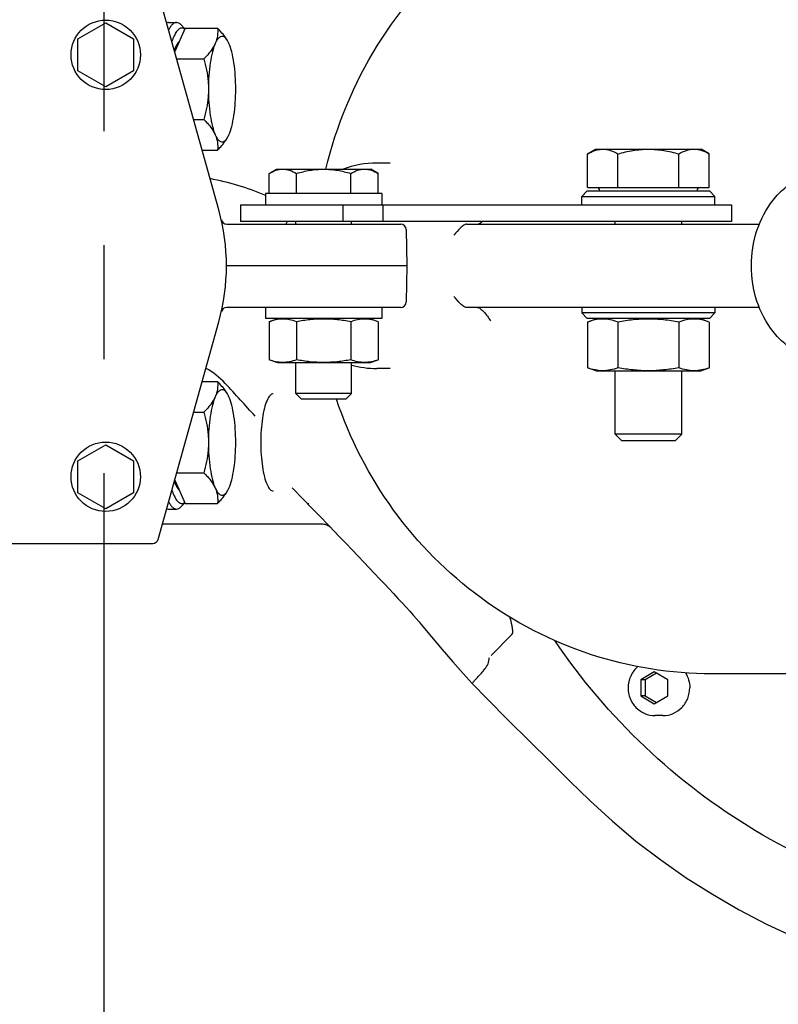
# Model space of a CAD drawing. Units: millimetres. Extents: x 0 to 297, y 0 to 420.
# Drawn here: x 137 to 151, y 137 to 155 of the extents above; entities that cross this region are included whole.
import ezdxf

# ---------------------------------------------------------------- set-up
doc = ezdxf.new("R2010")
doc.units = ezdxf.units.MM
doc.header["$LTSCALE"] = 27.377778
doc.linetypes.add('CENTER', pattern=[0.6, 0.375, -0.075, 0.075, -0.075])
doc.layers.get('0').update_dxf_attribs({"linetype": 'CONTINUOUS'})
for name, color, linetype in [('ACHSEN', 7, 'CONTINUOUS'), ('AUSFORMSCHRAEGEN', 7, 'CONTINUOUS'), ('BEZUGSACHSEN', 7, 'CONTINUOUS'), ('FASEN', 7, 'CONTINUOUS'), ('KONSTRUKTIONSELEMENTE', 7, 'CONTINUOUS'), ('ZEICHNUNGSBEMASSUNGEN', 7, 'CONTINUOUS')]:
    doc.layers.add(name, color=color, linetype=linetype)
doc.styles.get("Standard").update_dxf_attribs({"font": 'txt', "width": 0.7})
doc.styles.add('TEXTSTYLE_2', font='gdt', dxfattribs={"width": 0.7})
doc.dimstyles.new('DIMSTYLE_1', dxfattribs={"dimtxt": 3.5, "dimasz": 3.5, "dimexe": 1.5, "dimexo": 0, "dimgap": 0.875, "dimtad": 1, "dimdec": 3, "dimlfac": 10, "dimdsep": 46, "dimtxsty": 'Standard', "dimblk": '_FILLED', "dimblk1": '_FILLED', "dimblk2": '_FILLED', "dimcen": 0.09, "dimclrt": 5, "dimadec": 0, "dimazin": 0, "dimtp": 1.2, "dimtm": 1.2, "dimtfac": 1, "dimtdec": 3, "dimtofl": 0, "dimtmove": 0, "dimatfit": 3, "dimldrblk": '_FILLED', "dimfxl": 1, "dimtolj": 1, "dimarcsym": 0})

# ---------------------------------------------------------------- blocks, each defined once
blk = doc.blocks.new('_FILLED')
at = {"color": 0, "linetype": 'ByBlock'}
blk.add_solid([(0, 0), (-1, 0.125), (-1, -0.125)], dxfattribs=at)
blk = doc.blocks.new('*D6')
at = {"layer": 'ZEICHNUNGSBEMASSUNGEN', "color": 2, "linetype": 'Continuous', "transparency": 16777216}
for p, q in [((138.448, 189.8), (73.613, 189.821)), ((75.113, 189.821), (75.095, 136.471)), ((75.077, 83.121), (75.095, 136.471)), ((138.412, 83.1), (73.577, 83.121))]:
    blk.add_line(p, q, dxfattribs=at)
at = {"layer": 'ZEICHNUNGSBEMASSUNGEN', "color": 2, "linetype": 'Continuous', "transparency": 16777216, "xscale": 3.5, "yscale": 3.5, "zscale": 3.5}
for p, rotation in [((75.113, 189.821), 89.98084165350001), ((75.077, 83.121), 269.9808416535)]:
    blk.add_blockref('_FILLED', p, dxfattribs=dict(at, rotation=rotation))
at = {"layer": 'ZEICHNUNGSBEMASSUNGEN', "color": 5, "linetype": 'Continuous', "transparency": 16777216, "insert": (70.72, 136.472), "char_height": 3.5, "width": 22.375, "attachment_point": 2, "rotation": 89.9808, "line_spacing_factor": 0.9, "style": 'TEXTSTYLE_2'}
blk.add_mtext('{\\Fgdt;n}\\Ftxt;1067', dxfattribs=at)

msp = doc.modelspace()

# ---------------------------------------------------------------- linework, layer by layer
at = {"color": 7, "linetype": 'Continuous'}
for p, q in [((139.58494, 154.83171), (139.72983, 154.83171)), ((139.88438, 154.72868), (139.69721, 154.31116)), ((139.81305, 154.78783), (139.87909, 154.71687)), ((139.88438, 154.72868), (140.46891, 154.72868)), ((140.66498, 154.47321), (140.66438, 154.47441)), ((140.66463, 154.47391), (140.66498, 154.47321)), ((140.67381, 154.45444), (140.66498, 154.47319)), ((139.73369, 154.1802), (140.22303, 154.1802)), ((140.03925, 153.08323), (140.22303, 153.08323)), ((140.66443, 152.78911), (140.66498, 152.79022)), ((140.66463, 152.78951), (140.66498, 152.79022)), ((140.66498, 152.79023), (140.67381, 152.80899)), ((140.19203, 152.53475), (140.46891, 152.53475)), ((147.13182, 152.46488), (147.27878, 152.54973)), ((147.27879, 152.54973), (149.17877, 152.54973)), ((149.32575, 152.46488), (149.17878, 152.54973)), ((147.13182, 151.85973), (147.13182, 152.46488)), ((147.6803, 151.85973), (147.6803, 152.46488)), ((148.77726, 151.85973), (148.77726, 152.46488)), ((149.32575, 151.85973), (149.32575, 152.46488)), ((141.39856, 152.11382), (141.53005, 152.18973)), ((141.53006, 152.18973), (143.23004, 152.18973)), ((143.36155, 152.11382), (143.23005, 152.18973)), ((141.39856, 151.74973), (141.39856, 152.11382)), ((141.88931, 151.74973), (141.88931, 152.11382)), ((142.8708, 151.74973), (142.8708, 152.11382)), ((143.36155, 151.74973), (143.36155, 152.11382)), ((147.13182, 151.85973), (149.32575, 151.85973)), ((141.33018, 151.71738), (141.31904, 151.72211)), ((141.33005, 151.74973), (141.33005, 151.54973)), ((143.43005, 151.74973), (141.33005, 151.74973)), ((143.43005, 151.74973), (143.43005, 151.54973)), ((147.12878, 151.79973), (147.02878, 151.69973)), ((147.02878, 151.54973), (147.02878, 151.69973)), ((147.02878, 151.69973), (149.42878, 151.69973)), ((147.12878, 151.79973), (149.32878, 151.79973)), ((149.32878, 151.79973), (149.42878, 151.69973)), ((149.42878, 151.54973), (149.42878, 151.69973)), ((141.88005, 151.19973), (141.88005, 151.24973)), ((142.88005, 151.19973), (142.88005, 151.24973)), ((147.62878, 151.19973), (147.62878, 151.24973)), ((148.82878, 151.19973), (148.82878, 151.24973)), ((141.33005, 149.69973), (141.33005, 149.49973)), ((143.43005, 149.69973), (143.43005, 149.49973)), ((147.02878, 149.69973), (147.02878, 149.59973)), ((149.42878, 149.69973), (149.42878, 149.59973)), ((149.42878, 149.59973), (147.02878, 149.59973)), ((147.12878, 149.49973), (147.02878, 149.59973)), ((149.32878, 149.49973), (149.42878, 149.59973)), ((143.43005, 149.49973), (141.33005, 149.49973)), ((141.39856, 149.44277), (141.55505, 149.49973)), ((141.39856, 149.44277), (141.39856, 148.75669)), ((141.88931, 149.44277), (141.88931, 148.75669)), ((142.8708, 149.44277), (142.8708, 148.75669)), ((143.36155, 149.44277), (143.20505, 149.49973)), ((143.36155, 149.44277), (143.36155, 148.75669)), ((149.32878, 149.49973), (147.12878, 149.49973)), ((147.13182, 149.43714), (147.30378, 149.49973)), ((147.13182, 149.43714), (147.13182, 148.61232)), ((147.6803, 149.43714), (147.6803, 148.61232)), ((148.77726, 149.43714), (148.77726, 148.61232)), ((149.32575, 149.43714), (149.15378, 149.49973)), ((149.32575, 149.43714), (149.32575, 148.61232)), ((141.55505, 148.69973), (141.39856, 148.75669)), ((143.20505, 148.69973), (141.55505, 148.69973)), ((141.88005, 148.14973), (141.88005, 148.69973)), ((142.88005, 148.14973), (142.88005, 148.69973)), ((143.20505, 148.69973), (143.36155, 148.75669)), ((147.30378, 148.54973), (147.13182, 148.61232)), ((149.15378, 148.54973), (147.30378, 148.54973)), ((147.62878, 147.41973), (147.62878, 148.54973)), ((148.82878, 147.41973), (148.82878, 148.54973)), ((149.15378, 148.54973), (149.32575, 148.61232)), ((140.19203, 148.36472), (140.46891, 148.36472)), ((140.66498, 148.10925), (140.66438, 148.11045)), ((140.66463, 148.10995), (140.66498, 148.10925)), ((140.67381, 148.09048), (140.66498, 148.10923)), ((141.88005, 148.14973), (141.98005, 148.04973)), ((142.88005, 148.14973), (141.88005, 148.14973)), ((142.88005, 148.14973), (142.78005, 148.04973)), ((142.78005, 148.04973), (141.98005, 148.04973)), ((140.03925, 147.81624), (140.22303, 147.81624)), ((148.82878, 147.41973), (147.62878, 147.41973)), ((147.62878, 147.41973), (147.74878, 147.29973)), ((148.82878, 147.41973), (148.70878, 147.29973)), ((148.70878, 147.29973), (147.74878, 147.29973)), ((139.73369, 146.71927), (140.22303, 146.71927)), ((139.69721, 146.58831), (139.88438, 146.17079)), ((140.66443, 146.42515), (140.66498, 146.42626)), ((140.66463, 146.42555), (140.66498, 146.42626)), ((140.66498, 146.42627), (140.67381, 146.44503)), ((139.81305, 146.11163), (139.87909, 146.18259)), ((139.88438, 146.17079), (140.46891, 146.17079)), ((142.08504, 146.17079), (142.11602, 146.17079)), ((139.58494, 146.06775), (139.72983, 146.06775)), ((148.33603, 143.13701), (148.09455, 142.99267)), ((148.57752, 142.99267), (148.33603, 143.13701)), ((148.09455, 142.99267), (148.09455, 142.704)), ((148.1722, 142.99267), (148.09455, 142.99267)), ((148.37486, 143.11381), (148.1722, 142.99267)), ((148.1722, 142.99267), (148.1722, 142.704)), ((148.57752, 142.704), (148.57752, 142.99267)), ((148.1722, 142.704), (148.09455, 142.704)), ((148.09455, 142.704), (148.33603, 142.55966)), ((148.1722, 142.704), (148.37486, 142.58287)), ((148.33603, 142.55966), (148.57752, 142.704)), ((148.49133, 142.34834), (148.34898, 142.34834))]:
    msp.add_line(p, q, dxfattribs=at)
for centre in [(138.45505, 154.24973), (138.45505, 146.64973)]:
    msp.add_circle(centre, 0.625, dxfattribs=at)
for centre, radius, start, end in [((139.80552, 154.61174), 0.12494, 54.847614, 56.443168), ((140.24316, 154.2651), 0.47036, 26.422929, 28.247103), ((140.24301, 152.9984), 0.47052, 331.750994, 333.588548), ((139.45566, 147.33216), 4.76905, 67.00049, 79.360094), ((147.29378, 151.79973), 0.06, 0, 90), ((149.16378, 151.79973), 0.06, 90, 180), ((140.24316, 147.90114), 0.47036, 26.422929, 28.247103), ((140.24301, 146.63444), 0.47052, 331.750994, 333.588548), ((139.80552, 146.28773), 0.12494, 303.55682, 305.152375)]:
    msp.add_arc(centre, radius, start, end, dxfattribs=at)
for points, knots in [([(139.58494, 154.83171), (139.57713, 154.83171), (139.56654, 154.83012), (139.55658, 154.82674), (139.55405, 154.82576)], [0, 0, 0, 0, 0.74219003, 1, 1, 1, 1]), ([(139.72983, 154.83171), (139.71735, 154.83171), (139.69009, 154.8249), (139.65336, 154.7976), (139.61865, 154.75512), (139.5987, 154.72037), (139.58877, 154.7008)], [0, 0, 0, 0, 0.18633765, 0.40406031, 0.67245415, 1, 1, 1, 1]), ([(139.81305, 154.78783), (139.80108, 154.8007), (139.77649, 154.82224), (139.7443, 154.83171), (139.72983, 154.83171)], [0, 0, 0, 0, 0.54837725, 1, 1, 1, 1]), ([(139.82642, 154.73171), (139.81828, 154.73171), (139.80115, 154.72876), (139.77665, 154.71613), (139.75294, 154.69581), (139.71999, 154.65593), (139.6824, 154.58635), (139.65922, 154.5238), (139.64784, 154.48841)], [0, 0, 0, 0, 0.07695459, 0.16108104, 0.25772934, 0.37023666, 0.64850027, 1, 1, 1, 1]), ([(139.87458, 154.71586), (139.87074, 154.71841), (139.85607, 154.72703), (139.83885, 154.73171), (139.82642, 154.73171)], [0, 0, 0, 0, 0.27054751, 1, 1, 1, 1]), ([(140.46891, 154.72868), (140.47382, 154.68373), (140.47443, 154.58934), (140.4476, 154.49832), (140.42793, 154.45444)], [0, 0, 0, 0, 0.48457531, 1, 1, 1, 1]), ([(140.65737, 154.48812), (140.64633, 154.50907), (140.59346, 154.59666), (140.52453, 154.67339), (140.46891, 154.72868)], [0, 0, 0, 0, 0.23195144, 1, 1, 1, 1]), ([(139.77376, 154.48273), (139.75595, 154.46627), (139.72356, 154.41759), (139.70193, 154.36451), (139.69109, 154.3333)], [0, 0, 0, 0, 0.42326553, 1, 1, 1, 1]), ([(140.65751, 154.48771), (140.64935, 154.50288), (140.633, 154.52959), (140.60435, 154.56137), (140.57366, 154.58028), (140.52754, 154.58472), (140.4848, 154.55123), (140.45197, 154.50379), (140.43584, 154.47209), (140.42793, 154.45444)], [0, 0, 0, 0, 0.15540356, 0.28128606, 0.38329677, 0.47345188, 0.6817245, 0.82546696, 1, 1, 1, 1]), ([(140.42793, 154.45444), (140.4172, 154.43051), (140.36286, 154.32931), (140.28565, 154.24244), (140.22303, 154.1802)], [0, 0, 0, 0, 0.22901883, 1, 1, 1, 1]), ([(140.42793, 154.45444), (140.4062, 154.40597), (140.3702, 154.29081), (140.31831, 154.01682), (140.30499, 153.79043), (140.30499, 153.63171)], [0, 0, 0, 0, 0.19057306, 0.43049788, 1, 1, 1, 1]), ([(140.79675, 153.63171), (140.79675, 153.79043), (140.78343, 154.01682), (140.73154, 154.29081), (140.69553, 154.40597), (140.67381, 154.45444)], [0, 0, 0, 0, 0.56950228, 0.80942669, 1, 1, 1, 1]), ([(140.22303, 154.1802), (140.26032, 154.04648), (140.29742, 153.86336), (140.30499, 153.67811), (140.30499, 153.63171)], [0, 0, 0, 0, 0.7495146, 1, 1, 1, 1]), ([(140.30499, 153.63171), (140.30499, 153.58532), (140.29742, 153.40006), (140.26032, 153.21695), (140.22303, 153.08323)], [0, 0, 0, 0, 0.2504854, 1, 1, 1, 1]), ([(140.30499, 153.63171), (140.30499, 153.473), (140.31831, 153.24661), (140.3702, 152.97262), (140.4062, 152.85745), (140.42793, 152.80899)], [0, 0, 0, 0, 0.56950228, 0.80942669, 1, 1, 1, 1]), ([(140.67381, 152.80899), (140.69553, 152.85745), (140.73153, 152.97262), (140.78343, 153.24661), (140.79675, 153.473), (140.79675, 153.63171)], [0, 0, 0, 0, 0.19057306, 0.43049788, 1, 1, 1, 1]), ([(140.22303, 153.08323), (140.24501, 153.06138), (140.32396, 152.97892), (140.3938, 152.88511), (140.42793, 152.80899)], [0, 0, 0, 0, 0.27084619, 1, 1, 1, 1]), ([(140.42793, 152.80899), (140.43584, 152.79134), (140.45197, 152.75964), (140.48479, 152.7122), (140.52754, 152.67871), (140.57365, 152.68315), (140.60434, 152.70205), (140.63299, 152.73383), (140.64934, 152.76053), (140.6575, 152.7757)], [0, 0, 0, 0, 0.17453575, 0.31828158, 0.5265614, 0.61671708, 0.71872523, 0.84460279, 1, 1, 1, 1]), ([(140.42793, 152.80899), (140.4476, 152.76511), (140.47443, 152.67409), (140.47382, 152.57969), (140.46891, 152.53475)], [0, 0, 0, 0, 0.5154247, 1, 1, 1, 1]), ([(140.46891, 152.53475), (140.48828, 152.554), (140.55896, 152.62743), (140.62252, 152.70919), (140.65737, 152.77531)], [0, 0, 0, 0, 0.26761168, 1, 1, 1, 1]), ([(147.13182, 152.46488), (147.14417, 152.47202), (147.19276, 152.49867), (147.24425, 152.52048), (147.28382, 152.53186)], [0, 0, 0, 0, 0.25739087, 1, 1, 1, 1]), ([(147.28382, 152.53186), (147.29387, 152.53475), (147.33385, 152.54496), (147.37526, 152.54973), (147.40606, 152.54973)], [0, 0, 0, 0, 0.25359031, 1, 1, 1, 1]), ([(147.40606, 152.54973), (147.45288, 152.54973), (147.54977, 152.5322), (147.63725, 152.48974), (147.6803, 152.46488)], [0, 0, 0, 0, 0.48507747, 1, 1, 1, 1]), ([(147.6803, 152.46488), (147.76941, 152.49061), (147.95033, 152.53354), (148.13606, 152.54973), (148.22878, 152.54973)], [0, 0, 0, 0, 0.50009531, 1, 1, 1, 1]), ([(148.22878, 152.54973), (148.3215, 152.54973), (148.50723, 152.53354), (148.68815, 152.49061), (148.77726, 152.46488)], [0, 0, 0, 0, 0.49990469, 1, 1, 1, 1]), ([(148.77726, 152.46488), (148.82031, 152.48974), (148.9078, 152.5322), (149.00468, 152.54973), (149.05151, 152.54973)], [0, 0, 0, 0, 0.51492253, 1, 1, 1, 1]), ([(149.05151, 152.54973), (149.09833, 152.54973), (149.19521, 152.5322), (149.2827, 152.48974), (149.32575, 152.46488)], [0, 0, 0, 0, 0.48507747, 1, 1, 1, 1]), ([(141.39856, 152.11382), (141.43708, 152.13605), (141.51535, 152.17405), (141.60203, 152.18973), (141.64393, 152.18973)], [0, 0, 0, 0, 0.51492253, 1, 1, 1, 1]), ([(141.64393, 152.18973), (141.68583, 152.18973), (141.77251, 152.17405), (141.85079, 152.13605), (141.88931, 152.11382)], [0, 0, 0, 0, 0.48507747, 1, 1, 1, 1]), ([(141.88931, 152.11382), (141.96904, 152.13683), (142.13091, 152.17524), (142.2971, 152.18973), (142.38005, 152.18973)], [0, 0, 0, 0, 0.50009531, 1, 1, 1, 1]), ([(142.38005, 152.18973), (142.46301, 152.18973), (142.62919, 152.17524), (142.79107, 152.13683), (142.8708, 152.11382)], [0, 0, 0, 0, 0.49990469, 1, 1, 1, 1]), ([(142.8708, 152.11382), (142.90932, 152.13605), (142.98759, 152.17405), (143.07428, 152.18973), (143.11618, 152.18973)], [0, 0, 0, 0, 0.51492253, 1, 1, 1, 1]), ([(143.11618, 152.18973), (143.15807, 152.18973), (143.24476, 152.17405), (143.32303, 152.13605), (143.36155, 152.11382)], [0, 0, 0, 0, 0.48507747, 1, 1, 1, 1]), ([(151.48015, 148.74973), (151.385, 148.74973), (151.1931, 148.77354), (150.92117, 148.87768), (150.6761, 149.04324), (150.39398, 149.33621), (150.14891, 149.8104), (150.05135, 150.44977), (150.14893, 151.08913), (150.39401, 151.5633), (150.67612, 151.85624), (150.92118, 152.02179), (151.1931, 152.12593), (151.385, 152.14973), (151.48015, 152.14973)], [0, 0, 0, 0, 0.05870991, 0.11791338, 0.1780992, 0.23969574, 0.36734077, 0.50000803, 0.63267319, 0.76031294, 0.82190639, 0.88208931, 0.94129054, 1, 1, 1, 1]), ([(141.88931, 149.44277), (141.8495, 149.45726), (141.76903, 149.48141), (141.64393, 149.49519), (141.51883, 149.48141), (141.43837, 149.45726), (141.39856, 149.44277)], [0, 0, 0, 0, 0.25320479, 0.5, 0.74679521, 1, 1, 1, 1]), ([(142.8708, 149.44277), (142.78986, 149.4575), (142.62693, 149.48172), (142.38005, 149.49509), (142.13318, 149.48172), (141.97025, 149.4575), (141.88931, 149.44277)], [0, 0, 0, 0, 0.25001736, 0.5, 0.74998264, 1, 1, 1, 1]), ([(143.36155, 149.44277), (143.32174, 149.45726), (143.24128, 149.48141), (143.11618, 149.49519), (142.99107, 149.48141), (142.91061, 149.45726), (142.8708, 149.44277)], [0, 0, 0, 0, 0.25320479, 0.5, 0.74679521, 1, 1, 1, 1]), ([(147.6803, 149.43714), (147.6358, 149.45334), (147.54588, 149.48033), (147.40606, 149.49572), (147.26624, 149.48033), (147.17631, 149.45334), (147.13182, 149.43714)], [0, 0, 0, 0, 0.25320479, 0.5, 0.74679521, 1, 1, 1, 1]), ([(148.77726, 149.43714), (148.6868, 149.45361), (148.5047, 149.48067), (148.22878, 149.49562), (147.95287, 149.48067), (147.77076, 149.45361), (147.6803, 149.43714)], [0, 0, 0, 0, 0.25001736, 0.5, 0.74998264, 1, 1, 1, 1]), ([(149.32575, 149.43714), (149.28125, 149.45334), (149.19132, 149.48033), (149.05151, 149.49572), (148.91169, 149.48033), (148.82176, 149.45334), (148.77726, 149.43714)], [0, 0, 0, 0, 0.25320479, 0.5, 0.74679521, 1, 1, 1, 1]), ([(141.88931, 148.75669), (141.8495, 148.7422), (141.76903, 148.71806), (141.64393, 148.70428), (141.51883, 148.71806), (141.43837, 148.7422), (141.39856, 148.75669)], [0, 0, 0, 0, 0.25320479, 0.5, 0.74679521, 1, 1, 1, 1]), ([(142.8708, 148.75669), (142.78986, 148.74196), (142.62693, 148.71775), (142.38005, 148.70438), (142.13318, 148.71775), (141.97025, 148.74196), (141.88931, 148.75669)], [0, 0, 0, 0, 0.25001736, 0.5, 0.74998264, 1, 1, 1, 1]), ([(143.36155, 148.75669), (143.32174, 148.7422), (143.24128, 148.71806), (143.11618, 148.70428), (142.99107, 148.71806), (142.91061, 148.7422), (142.8708, 148.75669)], [0, 0, 0, 0, 0.25320479, 0.5, 0.74679521, 1, 1, 1, 1]), ([(147.6803, 148.61232), (147.6358, 148.59613), (147.54588, 148.56914), (147.40606, 148.55375), (147.26624, 148.56914), (147.17631, 148.59613), (147.13182, 148.61232)], [0, 0, 0, 0, 0.25320479, 0.5, 0.74679521, 1, 1, 1, 1]), ([(148.77726, 148.61232), (148.6868, 148.59586), (148.5047, 148.5688), (148.22878, 148.55385), (147.95287, 148.5688), (147.77076, 148.59586), (147.6803, 148.61232)], [0, 0, 0, 0, 0.25001736, 0.5, 0.74998264, 1, 1, 1, 1]), ([(149.32575, 148.61232), (149.28125, 148.59613), (149.19132, 148.56914), (149.05151, 148.55375), (148.91169, 148.56914), (148.82176, 148.59613), (148.77726, 148.61232)], [0, 0, 0, 0, 0.25320479, 0.5, 0.74679521, 1, 1, 1, 1]), ([(140.46891, 148.36472), (140.47382, 148.31977), (140.47443, 148.22538), (140.4476, 148.13436), (140.42793, 148.09048)], [0, 0, 0, 0, 0.48457531, 1, 1, 1, 1]), ([(140.65737, 148.12416), (140.64633, 148.14511), (140.59346, 148.2327), (140.52453, 148.30943), (140.46891, 148.36472)], [0, 0, 0, 0, 0.23195144, 1, 1, 1, 1]), ([(140.42793, 148.09048), (140.4172, 148.06655), (140.36286, 147.96535), (140.28565, 147.87848), (140.22303, 147.81624)], [0, 0, 0, 0, 0.22901883, 1, 1, 1, 1]), ([(140.42793, 148.09048), (140.4062, 148.04201), (140.3702, 147.92685), (140.31831, 147.65286), (140.30499, 147.42647), (140.30499, 147.26775)], [0, 0, 0, 0, 0.19057306, 0.43049788, 1, 1, 1, 1]), ([(140.65751, 148.12375), (140.64935, 148.13892), (140.633, 148.16563), (140.60434, 148.19741), (140.57365, 148.21632), (140.52754, 148.22076), (140.4848, 148.18727), (140.45197, 148.13983), (140.43584, 148.10813), (140.42793, 148.09048)], [0, 0, 0, 0, 0.15540356, 0.28128606, 0.38329677, 0.47345188, 0.6817245, 0.82546696, 1, 1, 1, 1]), ([(140.79674, 147.26775), (140.79674, 147.42647), (140.78343, 147.65286), (140.73153, 147.92685), (140.69553, 148.04201), (140.67381, 148.09048)], [0, 0, 0, 0, 0.56950228, 0.80942669, 1, 1, 1, 1]), ([(141.47354, 148.14275), (141.46337, 148.14275), (141.44087, 148.13638), (141.41141, 148.11171), (141.38376, 148.07376), (141.34593, 147.99917), (141.30719, 147.87483), (141.28651, 147.76617), (141.27741, 147.70525)], [0, 0, 0, 0, 0.06073389, 0.13371803, 0.22586166, 0.3397285, 0.63200343, 1, 1, 1, 1]), ([(140.22303, 147.81624), (140.26032, 147.68252), (140.29742, 147.4994), (140.30499, 147.31415), (140.30499, 147.26775)], [0, 0, 0, 0, 0.7495146, 1, 1, 1, 1]), ([(141.27741, 147.70525), (141.26695, 147.63528), (141.2519, 147.4896), (141.24457, 147.26775), (141.25191, 147.04591), (141.27328, 146.8389), (141.30719, 146.66069), (141.34593, 146.53634), (141.38376, 146.46175), (141.41141, 146.4238), (141.44087, 146.39913), (141.46337, 146.39275), (141.47354, 146.39275)], [0, 0, 0, 0, 0.15383125, 0.31805573, 0.48228529, 0.63611143, 0.77001602, 0.87637666, 0.91781132, 0.95134161, 0.97789961, 1, 1, 1, 1]), ([(140.30499, 147.26775), (140.30499, 147.22136), (140.29742, 147.0361), (140.26032, 146.85299), (140.22303, 146.71927)], [0, 0, 0, 0, 0.2504854, 1, 1, 1, 1]), ([(140.30499, 147.26775), (140.30499, 147.10904), (140.31831, 146.88265), (140.3702, 146.60866), (140.4062, 146.49349), (140.42793, 146.44503)], [0, 0, 0, 0, 0.56950228, 0.80942669, 1, 1, 1, 1]), ([(140.67381, 146.44503), (140.69553, 146.49349), (140.73153, 146.60866), (140.78343, 146.88265), (140.79674, 147.10904), (140.79674, 147.26775)], [0, 0, 0, 0, 0.19057306, 0.43049788, 1, 1, 1, 1]), ([(140.22303, 146.71927), (140.24501, 146.69742), (140.32396, 146.61496), (140.3938, 146.52115), (140.42793, 146.44503)], [0, 0, 0, 0, 0.27084619, 1, 1, 1, 1]), ([(139.69109, 146.56617), (139.70193, 146.53495), (139.72356, 146.48188), (139.75595, 146.4332), (139.77376, 146.41674)], [0, 0, 0, 0, 0.57672638, 1, 1, 1, 1]), ([(139.64784, 146.41105), (139.65922, 146.37566), (139.6824, 146.31312), (139.71999, 146.24354), (139.75294, 146.20366), (139.77665, 146.18334), (139.80115, 146.17071), (139.81828, 146.16775), (139.82642, 146.16775)], [0, 0, 0, 0, 0.35149949, 0.62976297, 0.74227029, 0.83891866, 0.92304523, 1, 1, 1, 1]), ([(140.42793, 146.44503), (140.43584, 146.42738), (140.45197, 146.39568), (140.48479, 146.34824), (140.52754, 146.31475), (140.57365, 146.31919), (140.60434, 146.33809), (140.63299, 146.36987), (140.64934, 146.39657), (140.6575, 146.41174)], [0, 0, 0, 0, 0.17453575, 0.31828158, 0.5265614, 0.61671708, 0.71872523, 0.84460279, 1, 1, 1, 1]), ([(140.42793, 146.44503), (140.4476, 146.40115), (140.47443, 146.31013), (140.47382, 146.21573), (140.46891, 146.17079)], [0, 0, 0, 0, 0.5154247, 1, 1, 1, 1]), ([(140.46891, 146.17079), (140.48828, 146.19004), (140.55896, 146.26347), (140.62252, 146.34523), (140.65737, 146.41135)], [0, 0, 0, 0, 0.26761168, 1, 1, 1, 1]), ([(139.58877, 146.19867), (139.5987, 146.1791), (139.61865, 146.14434), (139.65335, 146.10187), (139.69009, 146.07457), (139.71734, 146.06775), (139.72983, 146.06775)], [0, 0, 0, 0, 0.32754538, 0.59593906, 0.81366189, 1, 1, 1, 1]), ([(139.82642, 146.16775), (139.83046, 146.16775), (139.84753, 146.16915), (139.86374, 146.17642), (139.87458, 146.18361)], [0, 0, 0, 0, 0.23716036, 1, 1, 1, 1]), ([(139.55405, 146.07371), (139.55658, 146.07273), (139.56654, 146.06935), (139.57713, 146.06775), (139.58494, 146.06775)], [0, 0, 0, 0, 0.25780939, 1, 1, 1, 1]), ([(139.72983, 146.06775), (139.7443, 146.06775), (139.77649, 146.07723), (139.80108, 146.09877), (139.81305, 146.11163)], [0, 0, 0, 0, 0.45162276, 1, 1, 1, 1]), ([(148.04023, 143.23376), (147.98547, 143.18708), (147.89545, 143.06728), (147.86431, 142.92096), (147.86431, 142.84834)], [0, 0, 0, 0, 0.49772088, 1, 1, 1, 1]), ([(148.89748, 143.11889), (148.9224, 143.07879), (148.96117, 142.99091), (148.97429, 142.89579), (148.97429, 142.84834)], [0, 0, 0, 0, 0.49870625, 1, 1, 1, 1]), ([(147.86431, 142.84834), (147.86431, 142.78347), (147.8892, 142.65288), (147.99631, 142.48675), (148.15741, 142.37472), (148.28577, 142.34834), (148.34898, 142.34834)], [0, 0, 0, 0, 0.25322904, 0.50457165, 0.75323604, 1, 1, 1, 1]), ([(148.49133, 142.34834), (148.55423, 142.34834), (148.68208, 142.37468), (148.84261, 142.48661), (148.94945, 142.65274), (148.97429, 142.78339), (148.97429, 142.84834)], [0, 0, 0, 0, 0.24598391, 0.49433939, 0.74601183, 1, 1, 1, 1])]:
    msp.add_open_spline(points, degree=3, knots=knots, dxfattribs=at)
msp.add_open_spline([(140.60855, 148.32942), (140.50827, 148.43712), (140.39015, 148.53066), (140.26184, 148.60272)], degree=3, dxfattribs=at)
at = {"layer": 'ACHSEN', "color": 2, "linetype": 'CENTER'}
msp.add_line((138.43005, 136.44973), (138.43005, 190.73267), dxfattribs=at)
at = {"layer": 'AUSFORMSCHRAEGEN', "color": 7, "linetype": 'Continuous'}
msp.add_line((143.88005, 150.44973), (141.38005, 150.44973), dxfattribs=at)
at = {"layer": 'BEZUGSACHSEN', "color": 7, "linetype": 'Continuous'}
for p, q in [((143.58034, 152.29973), (143.33889, 152.29973)), ((143.58034, 148.59973), (143.33889, 148.59973))]:
    msp.add_line(p, q, dxfattribs=at)
at = {"layer": 'FASEN', "color": 7, "linetype": 'Continuous'}
for p, q in [((140.8809, 151.54973), (149.72793, 151.54973)), ((142.73221, 151.24973), (142.73221, 151.54973)), ((143.4518, 151.24973), (143.4518, 151.54973)), ((149.72793, 151.24973), (140.8809, 151.24973))]:
    msp.add_line(p, q, dxfattribs=at)
at = {"layer": 'KONSTRUKTIONSELEMENTE', "color": 7, "linetype": 'Continuous'}
for p, q in [((140.49252, 151.456), (139.40043, 155.37657)), ((137.95505, 154.53841), (138.45505, 154.82708)), ((138.45505, 154.82708), (138.95505, 154.53841)), ((137.95505, 153.96106), (137.95505, 154.53841)), ((138.95505, 154.53841), (138.95505, 153.96106)), ((138.45505, 153.67238), (137.95505, 153.96106)), ((138.95505, 153.96106), (138.45505, 153.67238)), ((143.58028, 152.29973), (143.5795, 152.29973)), ((140.8809, 151.54973), (140.8809, 151.24973)), ((149.72793, 151.54973), (149.72793, 151.24973)), ((140.63505, 151.19973), (143.76869, 151.19973)), ((143.86868, 151.10148), (143.88005, 150.44973)), ((144.95414, 151.19973), (150.22633, 151.19973)), ((140.73005, 150.44973), (140.63005, 150.44973)), ((141.38005, 150.44973), (140.73005, 150.44973)), ((143.88005, 150.44973), (143.86868, 149.79799)), ((143.76869, 149.69973), (140.63505, 149.69973)), ((150.22654, 149.69973), (144.95414, 149.69973)), ((139.40043, 145.5229), (140.49252, 149.44347)), ((143.57952, 148.59973), (143.58028, 148.59973)), ((137.95505, 146.93841), (138.45505, 147.22708)), ((138.45505, 147.22708), (138.95505, 146.93841)), ((137.95505, 146.36106), (137.95505, 146.93841)), ((138.95505, 146.93841), (138.95505, 146.36106)), ((138.45505, 146.07238), (137.95505, 146.36106)), ((138.95505, 146.36106), (138.45505, 146.07238)), ((142.28561, 145.96317), (142.48347, 145.7581)), ((139.47755, 145.79973), (142.36654, 145.79973)), ((134.45601, 145.44973), (139.3041, 145.44973)), ((144.13808, 143.99021), (144.32371, 143.76886)), ((145.39518, 143.43328), (145.77111, 143.80882)), ((153.09023, 143.09973), (149.37176, 143.09973)), ((147.16805, 140.82797), (147.18703, 140.80965))]:
    msp.add_line(p, q, dxfattribs=at)
for points in [[(141.81489, 146.45021), (142.02207, 146.23594), (142.15485, 146.09855), (142.28561, 145.96317)], [(142.48347, 145.7581), (142.66097, 145.57389), (142.7788, 145.45138), (142.89206, 145.33345), (143.00058, 145.22023), (143.10378, 145.11234), (143.20234, 145.00902), (143.29661, 144.90992), (143.3871, 144.81447), (143.47437, 144.72204), (143.55861, 144.63242), (143.64037, 144.54494), (143.719, 144.46027), (143.79416, 144.3787), (143.86533, 144.30073), (143.93211, 144.22677), (143.99387, 144.15745), (144.05008, 144.09335), (144.10016, 144.03518), (144.13808, 143.99022)], [(144.32371, 143.76886), (144.51772, 143.54012), (144.70772, 143.3189), (144.89375, 143.10528), (145.05383, 142.92398)], [(145.05385, 142.92396), (145.32986, 142.64395), (145.70588, 142.26564), (146.08011, 141.89267), (146.45238, 141.5251), (146.82251, 141.163), (147.16815, 140.82787)], [(147.18703, 140.80965), (147.57597, 140.45082), (148.00596, 140.08899), (148.45102, 139.74819), (148.90989, 139.42848), (149.38134, 139.12977), (149.86417, 138.85188), (150.35748, 138.59445), (150.85973, 138.35726), (151.3702, 138.13979), (151.88993, 137.94296), (152.41847, 137.76973), (152.92449, 137.63077)]]:
    msp.add_lwpolyline(points, dxfattribs=at)
for radius in [53.35, 42.5, 41.6, 40.375, 32.25]:
    msp.add_circle((138.43005, 136.44973), radius, dxfattribs=at)
for centre, radius, start, end in [((136.88005, 150.44973), 3.75, 344.434636, 15.565364), ((140.63505, 151.29973), 0.1, 192.753403, 269.99909), ((143.4251, 150.45615), 1.88077, 155.042298, 156.681422), ((143.76869, 151.09973), 0.1, 1, 90), ((140.63505, 149.59974), 0.1, 90.00091, 167.246597), ((143.76869, 149.79973), 0.1, 270, 359), ((143.34022, 150.35424), 1.75449, 254.776478, 269.954676), ((109.5827, 119.43931), 42.39389, 41.878009, 42.958525), ((139.3041, 145.54973), 0.1, 270, 344.434636)]:
    msp.add_arc(centre, radius, start, end, dxfattribs=at)
for points, knots in [([(142.42104, 152.18981), (142.60714, 152.97461), (143.23684, 154.49078), (144.85608, 156.32586), (146.97675, 157.52269), (148.57892, 157.79973), (149.37176, 157.79973)], [0, 0, 0, 0, 0.2522765, 0.50297768, 0.75201438, 1, 1, 1, 1]), ([(144.95414, 151.19973), (144.93637, 151.19973), (144.89567, 151.17846), (144.81867, 151.11206), (144.76276, 151.04653), (144.72549, 150.99973)], [0, 0, 0, 0, 0.17274682, 0.41843401, 1, 1, 1, 1]), ([(145.15303, 151.19973), (145.15875, 151.19973), (145.19125, 151.20832), (145.217, 151.23103), (145.23692, 151.24954)], [0, 0, 0, 0, 0.1737216, 1, 1, 1, 1]), ([(144.95414, 149.69973), (144.93637, 149.69973), (144.89567, 149.72101), (144.81867, 149.7874), (144.76276, 149.85294), (144.72549, 149.89973)], [0, 0, 0, 0, 0.17274682, 0.41843401, 1, 1, 1, 1]), ([(145.15303, 149.69973), (145.17098, 149.69973), (145.21311, 149.6732), (145.2945, 149.5962), (145.35098, 149.51533), (145.38457, 149.45594)], [0, 0, 0, 0, 0.15711377, 0.40263638, 1, 1, 1, 1]), ([(149.37176, 143.09973), (148.63452, 143.09973), (147.14673, 143.33852), (145.14188, 144.37614), (143.54381, 145.98579), (142.84906, 147.33845), (142.61021, 148.04838)], [0, 0, 0, 0, 0.2481724, 0.49726275, 0.74785956, 1, 1, 1, 1]), ([(142.36654, 145.79973), (142.37969, 145.79973), (142.42882, 145.79425), (142.47414, 145.76737), (142.49937, 145.74178)], [0, 0, 0, 0, 0.26792521, 1, 1, 1, 1]), ([(145.77111, 143.80882), (145.78061, 143.81831), (145.78804, 143.84687), (145.78719, 143.90044), (145.77092, 143.99524), (145.7484, 144.07365), (145.73238, 144.12573)], [0, 0, 0, 0, 0.12340074, 0.24852471, 0.49894288, 1, 1, 1, 1]), ([(154.83182, 138.74561), (154.01241, 138.82081), (152.38119, 139.15844), (150.10624, 140.19799), (148.10271, 141.72021), (147.01353, 143.00661), (146.54324, 143.70046)], [0, 0, 0, 0, 0.24788445, 0.49686397, 0.7474915, 1, 1, 1, 1]), ([(145.05383, 142.92398), (145.05309, 142.92482), (145.05573, 142.92932), (145.06302, 142.94), (145.08471, 142.96467), (145.11878, 143.00224), (145.16647, 143.0536), (145.22394, 143.11629), (145.28721, 143.19036), (145.3503, 143.27757), (145.36304, 143.3536), (145.36031, 143.3909)], [0, 0, 0, 0, 0.00585171, 0.02048516, 0.07707154, 0.16860148, 0.29188063, 0.44252572, 0.61518689, 0.80380285, 1, 1, 1, 1])]:
    msp.add_open_spline(points, degree=3, knots=knots, dxfattribs=at)
msp.add_open_spline([(143.33884, 152.29972), (143.13269, 152.29971), (142.92343, 152.26194), (142.73018, 152.19018)], degree=3, dxfattribs=at)

# ---------------------------------------------------------------- dimensions: what is measured, and where the dimension line sits
at = {"layer": 'ZEICHNUNGSBEMASSUNGEN', "color": 2, "linetype": 'Continuous'}
dim = msp.add_linear_dim(base=(75.11308, 189.82091), p1=(138.41222, 83.09974), p2=(138.44789, 189.79973), angle=89.980842, text='%%c<>', dimstyle='DIMSTYLE_1', dxfattribs=at)
dim.commit()
dim.dimension.update_dxf_attribs({"geometry": '*D6', "text_midpoint": (75.09525, 136.47091), "dimtype": 160})

doc.saveas('drawing.dxf')
